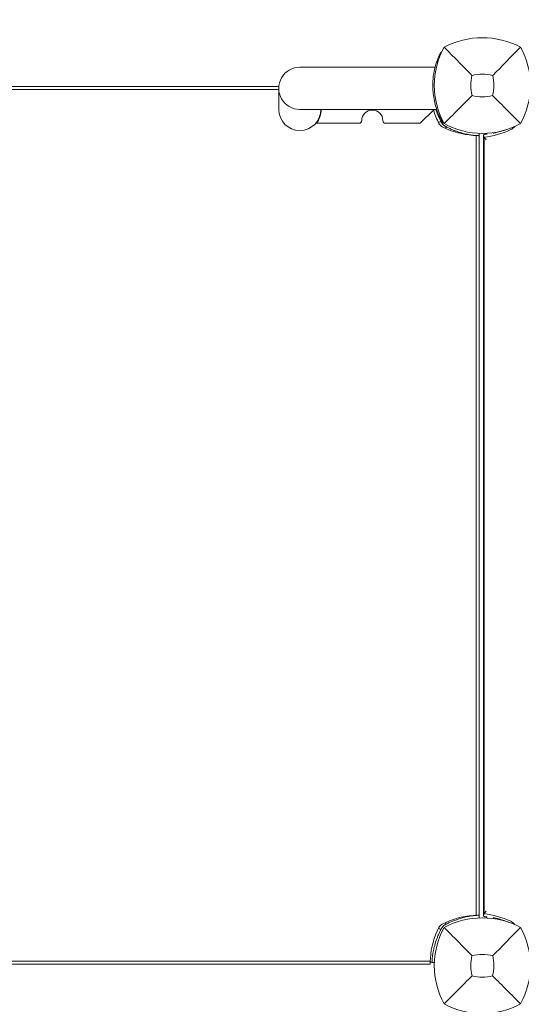
# Model space of a CAD drawing. Units: millimetres. Extents: x -2532 to 13043, y -4802 to 10693.
# Drawn here: x 316 to 697, y 2639 to 3385 of the extents above; entities that cross this region are included whole.
import ezdxf

# ---------------------------------------------------------------- set-up
doc = ezdxf.new("R2010")
doc.units = ezdxf.units.MM
doc.header["$LTSCALE"] = 0.2
doc.header["$MEASUREMENT"] = 0
doc.header["$PDMODE"] = 1
doc.layers.add('HAGS-Dim Plan', color=7, linetype='Continuous', lineweight=100)
for name, color, linetype in [('HAGS-Dim Plan - ASTM F1487', 7, 'Continuous'), ('HAGS-Dim Plan - CSA Z614', 7, 'Continuous'), ('HAGS-Plan', 7, 'Continuous')]:
    doc.layers.add(name, color=color, linetype=linetype)
doc.styles.get("Standard").update_dxf_attribs({"font": 'g13f12d.shx', "height": 300})
doc.dimstyles.new('HAGS - Dim Plan', dxfattribs={"dimtxt": 300, "dimasz": 200, "dimexe": 0.18, "dimexo": 0.0625, "dimgap": 150, "dimtad": 0, "dimlfac": 0.001, "dimrnd": 0.05, "dimzin": 1, "dimdsep": 46, "dimtxsty": 'Standard', "dimblk": 'HAGS - Dim Plan arrow', "dimcen": 0.1, "dimse1": 1, "dimse2": 1, "dimclrd": 1, "dimadec": 0, "dimazin": 0, "dimtfac": 1, "dimtofl": 0, "dimtmove": 0, "dimatfit": 3, "dimfxl": 1, "dimtolj": 1, "dimtzin": 0, "dimarcsym": 0})
doc.dimstyles.new('HAGS - Dim Plan ASTM', dxfattribs={"dimtxt": 300, "dimasz": 200, "dimexe": 0.18, "dimexo": 0.0625, "dimgap": 150, "dimtad": 0, "dimlfac": 0.001, "dimrnd": 0.05, "dimzin": 1, "dimdsep": 46, "dimtxsty": 'Standard', "dimblk": 'HAGS - Dim Plan arrow', "dimcen": 0.1, "dimse1": 1, "dimse2": 1, "dimclrd": 1, "dimadec": 0, "dimazin": 0, "dimtfac": 1, "dimtofl": 0, "dimtmove": 0, "dimatfit": 3, "dimfxl": 1, "dimtolj": 1, "dimtzin": 0, "dimarcsym": 0})

# ---------------------------------------------------------------- blocks, each defined once
blk = doc.blocks.new('HAGS - Dim Plan arrow')
at = {"color": 1, "lineweight": 0}
blk.add_lwpolyline([(0, 0, 0, 0.35, 0), (-1, 0, 0.015, 0.015, 0)], format="xyseb", dxfattribs=at)
blk = doc.blocks.new('*D35')
at = {"layer": 'Defpoints', "color": 0, "transparency": 16777216}
for p in [(10241.4, 10196.57), (-2501.98, 1334.01), (10241.4, -257.34)]:
    blk.add_point(p, dxfattribs=at)
at = {"layer": 'HAGS-Dim Plan - CSA Z614', "color": 1, "lineweight": -2, "transparency": 16777216}
for p, q in [((-2301.98, 10196.57), (3024.46, 10196.57)), ((10041.4, 10196.57), (4719.46, 10196.57))]:
    blk.add_line(p, q, dxfattribs=at)
at = {"layer": 'HAGS-Dim Plan - CSA Z614', "color": 1, "lineweight": -2, "transparency": 16777216, "xscale": 200, "yscale": 200, "zscale": 200, "rotation": 180}
blk.add_blockref('HAGS - Dim Plan arrow', (-2501.98, 10196.57), dxfattribs=at)
at = {"layer": 'HAGS-Dim Plan - CSA Z614', "color": 1, "lineweight": -2, "transparency": 16777216, "xscale": 200, "yscale": 200, "zscale": 200}
blk.add_blockref('HAGS - Dim Plan arrow', (10241.4, 10196.57), dxfattribs=at)
at = {"layer": 'HAGS-Dim Plan - CSA Z614', "color": 0, "transparency": 16777216, "char_height": 300, "attachment_point": 5}
for s, insert in [('\\A1;12.74m', (3871.96, 10496.6)), ('\\A1;[41\'-10"]', (3871.96, 9881.57))]:
    blk.add_mtext(s, dxfattribs=dict(at, insert=insert))
blk = doc.blocks.new('*D36')
at = {"layer": 'Defpoints', "color": 0, "transparency": 16777216}
for p in [(8707.43, 8960.65), (8707.43, 1668, 2022), (-866.86, 1083.24)]:
    blk.add_point(p, dxfattribs=at)
at = {"layer": 'HAGS-Dim Plan - CSA Z614', "color": 1, "lineweight": -2, "transparency": 16777216}
for p, q in [((-666.86, 8960.65), (3162.79, 8960.65)), ((8507.43, 8960.65), (4677.79, 8960.65))]:
    blk.add_line(p, q, dxfattribs=at)
at = {"layer": 'HAGS-Dim Plan - CSA Z614', "color": 1, "lineweight": -2, "transparency": 16777216, "xscale": 200, "yscale": 200, "zscale": 200, "rotation": 180}
blk.add_blockref('HAGS - Dim Plan arrow', (-866.86, 8960.65), dxfattribs=at)
at = {"layer": 'HAGS-Dim Plan - CSA Z614', "color": 1, "lineweight": -2, "transparency": 16777216, "xscale": 200, "yscale": 200, "zscale": 200}
blk.add_blockref('HAGS - Dim Plan arrow', (8707.43, 8960.65), dxfattribs=at)
at = {"layer": 'HAGS-Dim Plan - CSA Z614', "color": 0, "transparency": 16777216, "char_height": 300, "attachment_point": 5}
for s, insert in [('\\A1;9.57m', (3920.29, 9260.65)), ('\\A1;[31\'-5"]', (3920.29, 8645.65))]:
    blk.add_mtext(s, dxfattribs=dict(at, insert=insert))
blk = doc.blocks.new('*D44')
at = {"layer": 'Defpoints', "color": 0, "transparency": 16777216}
for p in [(10408.79, 8921.54), (-2025.04, 2049.5), (10408.79, 1666.93)]:
    blk.add_point(p, dxfattribs=at)
at = {"layer": 'HAGS-Dim Plan', "color": 1, "lineweight": -2, "transparency": 16777216}
for p, q in [((-1825.04, 8921.54), (3496.44, 8921.54)), ((10208.79, 8921.54), (4887.32, 8921.54))]:
    blk.add_line(p, q, dxfattribs=at)
at = {"layer": 'HAGS-Dim Plan', "color": 1, "lineweight": -2, "transparency": 16777216, "xscale": 200, "yscale": 200, "zscale": 200, "rotation": 180}
blk.add_blockref('HAGS - Dim Plan arrow', (-2025.04, 8921.54), dxfattribs=at)
at = {"layer": 'HAGS-Dim Plan', "color": 1, "lineweight": -2, "transparency": 16777216, "xscale": 200, "yscale": 200, "zscale": 200}
blk.add_blockref('HAGS - Dim Plan arrow', (10408.79, 8921.54), dxfattribs=at)
at = {"layer": 'HAGS-Dim Plan', "color": 0, "transparency": 16777216, "insert": (4191.88, 8921.54), "char_height": 300, "attachment_point": 5}
blk.add_mtext('\\A1;12.45m', dxfattribs=at)
blk = doc.blocks.new('*D39')
at = {"layer": 'Defpoints', "color": 0, "transparency": 16777216}
for p in [(10275.91, 9999.08), (-2531.98, 1000.51), (10275.91, -361.58)]:
    blk.add_point(p, dxfattribs=at)
at = {"layer": 'HAGS-Dim Plan - ASTM F1487', "color": 1, "lineweight": -2, "transparency": 16777216}
for p, q in [((-2331.98, 9999.08), (3221.53, 9999.08)), ((10075.91, 9999.08), (4522.4, 9999.08))]:
    blk.add_line(p, q, dxfattribs=at)
at = {"layer": 'HAGS-Dim Plan - ASTM F1487', "color": 1, "lineweight": -2, "transparency": 16777216, "xscale": 200, "yscale": 200, "zscale": 200, "rotation": 180}
blk.add_blockref('HAGS - Dim Plan arrow', (-2531.98, 9999.08), dxfattribs=at)
at = {"layer": 'HAGS-Dim Plan - ASTM F1487', "color": 1, "lineweight": -2, "transparency": 16777216, "xscale": 200, "yscale": 200, "zscale": 200}
blk.add_blockref('HAGS - Dim Plan arrow', (10275.91, 9999.08), dxfattribs=at)
at = {"layer": 'HAGS-Dim Plan - ASTM F1487', "color": 0, "transparency": 16777216, "char_height": 300, "attachment_point": 5}
for s, insert in [('\\A1;12.81m', (3871.96, 10299.11)), ("\\A1;[42']", (3871.96, 9684.08))]:
    blk.add_mtext(s, dxfattribs=dict(at, insert=insert))
blk = doc.blocks.new('*D40')
at = {"layer": 'Defpoints', "color": 0, "transparency": 16777216}
for p in [(8707.43, 8783.08), (8707.43, 1668, 2022), (-866.86, 1083.24)]:
    blk.add_point(p, dxfattribs=at)
at = {"layer": 'HAGS-Dim Plan - ASTM F1487', "color": 1, "lineweight": -2, "transparency": 16777216}
for p, q in [((-666.86, 8783.08), (3162.79, 8783.08)), ((8507.43, 8783.08), (4677.79, 8783.08))]:
    blk.add_line(p, q, dxfattribs=at)
at = {"layer": 'HAGS-Dim Plan - ASTM F1487', "color": 1, "lineweight": -2, "transparency": 16777216, "xscale": 200, "yscale": 200, "zscale": 200, "rotation": 180}
blk.add_blockref('HAGS - Dim Plan arrow', (-866.86, 8783.08), dxfattribs=at)
at = {"layer": 'HAGS-Dim Plan - ASTM F1487', "color": 1, "lineweight": -2, "transparency": 16777216, "xscale": 200, "yscale": 200, "zscale": 200}
blk.add_blockref('HAGS - Dim Plan arrow', (8707.43, 8783.08), dxfattribs=at)
at = {"layer": 'HAGS-Dim Plan - ASTM F1487', "color": 0, "transparency": 16777216, "char_height": 300, "attachment_point": 5}
for s, insert in [('\\A1;9.57m', (3920.29, 9083.08)), ('\\A1;[31\'-5"]', (3920.29, 8468.08))]:
    blk.add_mtext(s, dxfattribs=dict(at, insert=insert))
blk = doc.blocks.new('*D41')
at = {"layer": 'Defpoints', "color": 0, "transparency": 16777216}
for p in [(8707.43, 8337.31), (8707.43, 1668, 2022), (-860.88, 902.77, 323.66)]:
    blk.add_point(p, dxfattribs=at)
at = {"layer": 'HAGS-Dim Plan', "color": 1, "lineweight": -2, "transparency": 16777216}
for p, q in [((-660.88, 8337.31), (3311.63, 8337.31)), ((8507.43, 8337.31), (4534.93, 8337.31))]:
    blk.add_line(p, q, dxfattribs=at)
at = {"layer": 'HAGS-Dim Plan', "color": 1, "lineweight": -2, "transparency": 16777216, "xscale": 200, "yscale": 200, "zscale": 200, "rotation": 180}
blk.add_blockref('HAGS - Dim Plan arrow', (-860.88, 8337.31), dxfattribs=at)
at = {"layer": 'HAGS-Dim Plan', "color": 1, "lineweight": -2, "transparency": 16777216, "xscale": 200, "yscale": 200, "zscale": 200}
blk.add_blockref('HAGS - Dim Plan arrow', (8707.43, 8337.31), dxfattribs=at)
at = {"layer": 'HAGS-Dim Plan', "color": 0, "transparency": 16777216, "insert": (3923.28, 8337.31), "char_height": 300, "attachment_point": 5}
blk.add_mtext('\\A1;9.55m', dxfattribs=at)

msp = doc.modelspace()

# ---------------------------------------------------------------- linework, layer by layer
at = {"layer": 'HAGS-Plan', "lineweight": 0}
for p, q in [((635.718, 3360.891), (636.077, 3360.699)), ((631.176, 3349.371), (528.645, 3349.371)), ((512.693, 3334.611), (155.13, 3334.611)), ((155.178, 3332.375), (512.645, 3332.375)), ((512.645, 3333.371), (512.645, 3317.371)), ((528.645, 3317.371), (632.39, 3317.371)), ((630.398, 3317.371), (619.934, 3306.906)), ((573.55, 3306.906), (541.05, 3306.906)), ((619.934, 3306.906), (593.55, 3306.906)), ((636.476, 3308.304), (637.303, 3306.851)), ((637.779, 3307.122), (637.303, 3306.851)), ((664.612, 3299.227), (664.536, 3297.438)), ((670.395, 3299.276), (670.436, 3298.695)), ((662.264, 3297.579), (662.264, 2706.643)), ((664.5, 3297.44), (664.5, 2706.782)), ((667.806, 3297.633), (667.806, 2706.589)), ((668.298, 3296.395), (668.298, 2707.827)), ((664.627, 2704.645), (664.536, 2706.784)), ((670.371, 2704.599), (670.436, 2705.527)), ((627.508, 2671.847), (38.135, 2671.847)), ((630.616, 2670.999), (628.827, 2671.075)), ((627.5, 2669.611), (36.5, 2669.611))]:
    msp.add_line(p, q, dxfattribs=at)
for centre, radius, start, end in [((667, 3309.201), 62.49, 62.38844, 117.61156), ((690.456, 3335.611), 59.887, 151.078133, 208.921867), ((643.544, 3335.611), 59.887, 331.078133, 28.921867), ((528.645, 3333.371), 16, 90, 270.000001), ((690.456, 3335.611), 32.236, 166.504031, 194.035879), ((667, 3309.201), 34.839, 76.909692, 103.090308), ((643.544, 3335.611), 32.236, 345.964121, 13.495969), ((667, 3359.067), 32.236, 255.964121, 284.035879), ((528.645, 3317.371), 16, 180, 0), ((528.296, 3317.374), 16.5, 320.62412, 359.990018), ((583.55, 3308.906), 8, 0, 180), ((685.493, 3333.701), 58, 196.796964, 207.672284), ((573.55, 3308.906), 2, 270, 360), ((593.55, 3308.906), 2, 180, 270), ((639.441, 3309.552), 6, 207.672284, 242.327716), ((667, 3359.067), 59.887, 241.078133, 298.921867), ((663.59, 3355.604), 58, 242.327716, 266.38016), ((663.59, 2648.618), 58, 93.61984, 117.672284), ((667, 2642.201), 62.49, 62.38844, 117.61156), ((685.493, 2670.521), 58, 152.327716, 176.38016), ((690.456, 2668.611), 59.887, 151.078133, 208.921867), ((639.441, 2694.67), 6, 117.672284, 152.327716), ((643.544, 2668.611), 59.887, 331.078133, 28.921867), ((690.456, 2668.611), 32.236, 166.504031, 194.035879), ((667, 2642.201), 34.839, 76.909692, 103.090308), ((643.544, 2668.611), 32.236, 345.964121, 13.495969), ((667, 2692.067), 32.236, 255.964121, 284.035879), ((667, 2692.067), 59.887, 241.078133, 298.921867)]:
    msp.add_arc(centre, radius, start, end, dxfattribs=at)
msp.add_ellipse((629.389, 3333.547), major_axis=(-2.636, 27.373), ratio=0, start_param=-1.721554, end_param=-1.6733945, dxfattribs=at)
at = {"layer": 'HAGS-Plan', "lineweight": 0, "extrusion": (0, 0, -1)}
for centre, major_axis, start_param, end_param in [((662.668, 3371.501), (0, -75.376), -0.3986736, -0.084695), ((684.947, 3311.599), (0, -10.376), -0.8128451, -0.3986736), ((662.668, 2632.721), (0, 75.376), 0.0846949, 0.3986736), ((684.947, 2692.623), (0, -10.376), -2.7429191, -2.3060517)]:
    msp.add_ellipse(centre, major_axis=major_axis, ratio=0.8829476, start_param=start_param, end_param=end_param, dxfattribs=at)
at = {"layer": 'HAGS-Plan', "lineweight": 0}
for points, knots in [([(635.718, 3360.891), (635.701, 3360.86), (635.67, 3360.802), (635.577, 3360.627), (635.518, 3360.516), (635.395, 3360.28), (635.334, 3360.162), (635.148, 3359.8), (635.031, 3359.569), (634.728, 3358.956), (634.536, 3358.557), (634.027, 3357.459), (633.706, 3356.733), (632.833, 3354.601), (632.376, 3353.312), (631.69, 3351.24), (631.297, 3349.901), (630.326, 3345.944), (629.849, 3343.21), (629.474, 3338.753), (629.41, 3337.213), (629.42, 3334.018), (629.502, 3332.376), (629.659, 3330.743)], [-3.7943474, -3.7943474, -3.7943474, -3.7943474, -3.5660995, -3.5660995, -3.3708917, -3.3708917, -3.2667538, -3.2667538, -3.1390099, -3.1390099, -2.9700663, -2.9700663, -2.7457694, -2.7457694, -2.3923965, -2.3923965, -1.8686506, -1.8686506, -0.9606694, -0.9606694, -0.4932167, -0.4932167, 0, 0, 0, 0]), ([(659.109, 3343.134), (655.551, 3346.718), (651.698, 3350.632), (644.934, 3357.523), (641.37, 3361.164), (638.038, 3364.573)], [0, 0, 0, 0, 18.5597108, 18.5597108, 37.3683707, 37.3683707, 37.3683707, 37.3683707]), ([(629.785, 3329.436), (629.972, 3327.494), (630.264, 3325.595), (630.996, 3322.06), (631.42, 3320.436), (632.193, 3317.929), (632.511, 3316.997), (633.16, 3315.243), (633.487, 3314.429), (634.307, 3312.513), (634.785, 3311.507), (635.693, 3309.709), (636.113, 3308.943), (636.476, 3308.304)], [-2.9977429, -2.9977429, -2.9977429, -2.9977429, -2.402338, -2.402338, -1.8442137, -1.8442137, -1.4844191, -1.4844191, -1.1265633, -1.1265633, -0.5782073, -0.5782073, 0, 0, 0, 0]), ([(659.182, 3327.793), (655.64, 3324.251), (651.761, 3320.372), (644.983, 3313.594), (641.391, 3310.002), (638.038, 3306.649)], [0, 0, 0, 0, 18.4588757, 18.4588757, 37.2363574, 37.2363574, 37.2363574, 37.2363574]), ([(674.818, 3327.793), (678.36, 3324.251), (682.239, 3320.372), (689.017, 3313.594), (692.609, 3310.002), (695.962, 3306.649)], [0, 0, 0, 0, 18.4593015, 18.4593015, 37.2363631, 37.2363631, 37.2363631, 37.2363631]), ([(631.707, 3317.371), (631.939, 3316.668), (632.19, 3315.953), (632.977, 3313.847), (633.562, 3312.446), (634.542, 3310.339), (634.886, 3309.638), (635.426, 3308.59), (635.61, 3308.243), (635.885, 3307.735), (635.981, 3307.56), (636.165, 3307.228), (636.27, 3307.041), (636.372, 3306.861)], [-1.2899389, -1.2899389, -1.2899389, -1.2899389, -1.0231466, -1.0231466, -0.5094929, -0.5094929, -0.2515915, -0.2515915, -0.1220827, -0.1220827, -0.0622248, -0.0622248, 0, 0, 0, 0]), ([(633.725, 3307.547), (633.776, 3307.56), (633.826, 3307.574), (634.213, 3307.676), (634.58, 3307.774), (635.098, 3307.911), (635.341, 3307.976), (635.618, 3308.049), (635.703, 3308.072), (635.703, 3308.072)], [-1.25132082, -1.25132082, -1.25132082, -1.25132082, -1.23508741, -1.23508741, -1.12159852, -1.12159852, -1.00991129, -1.00991129, -0.89978313, -0.89978313, -0.89978313, -0.89978313]), ([(636.372, 3306.861), (636.593, 3306.472), (636.866, 3306.113), (637.264, 3305.715), (637.346, 3305.638), (637.548, 3305.462), (637.67, 3305.365), (637.942, 3305.169), (638.093, 3305.072), (638.25, 3304.983)], [-0.27182165, -0.27182165, -0.27182165, -0.27182165, -0.13526343, -0.13526343, -0.10094555, -0.10094555, -0.05399963, -0.05399963, 0, 0, 0, 0]), ([(638.25, 3304.983), (638.475, 3304.855), (638.681, 3304.74), (638.915, 3304.611), (638.96, 3304.586), (639.049, 3304.537), (639.102, 3304.508), (639.253, 3304.426), (639.354, 3304.371), (639.856, 3304.101), (640.261, 3303.89), (641.479, 3303.272), (642.295, 3302.882), (643.924, 3302.149), (644.74, 3301.804), (646.354, 3301.164), (647.154, 3300.868), (649.532, 3300.044), (651.059, 3299.592), (653.971, 3298.843), (655.329, 3298.554), (657.835, 3298.098), (658.96, 3297.935), (660.941, 3297.694), (661.779, 3297.617), (662.805, 3297.536), (663.105, 3297.516), (663.622, 3297.484), (663.839, 3297.472), (664.187, 3297.454), (664.317, 3297.448), (664.427, 3297.443), (664.446, 3297.442), (664.479, 3297.441), (664.492, 3297.44), (664.509, 3297.439), (664.514, 3297.439), (664.52, 3297.439), (664.522, 3297.439), (664.524, 3297.439), (664.525, 3297.439), (664.526, 3297.439), (664.527, 3297.439), (664.527, 3297.439), (664.527, 3297.439), (664.528, 3297.439), (664.528, 3297.439), (664.532, 3297.438), (664.535, 3297.438), (664.536, 3297.438)], [0, 0, 0, 0, 0.015625, 0.015625, 0.0195312, 0.0195312, 0.0234375, 0.0234375, 0.03125, 0.03125, 0.0625, 0.0625, 0.125, 0.125, 0.1875, 0.1875, 0.25, 0.25, 0.375, 0.375, 0.5, 0.5, 0.625, 0.625, 0.75, 0.75, 0.8125, 0.8125, 0.875, 0.875, 0.9375, 0.9375, 0.953125, 0.953125, 0.96875, 0.96875, 0.9765625, 0.9765625, 0.9804688, 0.9804688, 0.9824219, 0.9824219, 0.9833984, 0.9833984, 0.9838867, 0.9838867, 0.984375, 0.984375, 1, 1, 1, 1]), ([(639.461, 3304.314), (639.461, 3304.314), (639.438, 3304.229), (639.365, 3303.952), (639.3, 3303.709), (639.199, 3303.327), (639.159, 3303.177), (639.117, 3303.02)], [0.89978313, 0.89978313, 0.89978313, 0.89978313, 1.00991129, 1.00991129, 1.12159852, 1.12159852, 1.17609245, 1.17609245, 1.17609245, 1.17609245]), ([(659.928, 3297.72), (660.43, 3297.688), (660.965, 3297.661), (661.5, 3297.641), (661.542, 3297.64), (661.583, 3297.639)], [-0.60294468, -0.60294468, -0.60294468, -0.60294468, -0.45215719, -0.45215719, -0.43932124, -0.43932124, -0.43932124, -0.43932124]), ([(668.298, 3296.395), (668.275, 3296.433), (668.252, 3296.47), (667.989, 3296.911), (667.848, 3297.254), (667.796, 3297.661), (667.809, 3297.784), (667.861, 3297.877)], [-1.17537888, -1.17537888, -1.17537888, -1.17537888, -1.15885762, -1.15885762, -0.97857949, -0.97857949, -0.87941195, -0.87941195, -0.87941195, -0.87941195]), ([(667.861, 3297.877), (667.993, 3298.117), (668.191, 3298.305), (668.672, 3298.529), (668.924, 3298.587), (669.213, 3298.605)], [-3.25769866, -3.25769866, -3.25769866, -3.25769866, -3.00158158, -3.00158158, -2.80131277, -2.80131277, -2.80131277, -2.80131277]), ([(684.244, 3301.716), (683.367, 3301.402), (682.484, 3301.11), (680.243, 3300.432), (678.879, 3300.076), (676.722, 3299.6), (675.934, 3299.444), (675.144, 3299.306)], [2.83543125, 2.83543125, 2.83543125, 2.83543125, 2.88042661, 2.88042661, 2.94918039, 2.94918039, 2.98856924, 2.98856924, 2.98856924, 2.98856924]), ([(669.928, 3294.405), (669.926, 3294.407), (669.923, 3294.41), (669.785, 3294.55), (669.653, 3294.689), (669.015, 3295.383), (668.595, 3295.92), (668.298, 3296.395)], [-1.43544176, -1.43544176, -1.43544176, -1.43544176, -1.43444767, -1.43444767, -1.38306716, -1.38306716, -1.17537893, -1.17537893, -1.17537893, -1.17537893]), ([(668.298, 2707.827), (668.334, 2707.885), (668.372, 2707.943), (668.6, 2708.285), (668.824, 2708.58), (669.329, 2709.186), (669.614, 2709.499), (669.923, 2709.812), (669.926, 2709.815), (669.928, 2709.817)], [-0.30464079, -0.30464079, -0.30464079, -0.30464079, -0.2761046, -0.2761046, -0.13975357, -0.13975357, 0, 0, 0.0011991, 0.0011991, 0.0011991, 0.0011991]), ([(664.536, 2706.784), (664.533, 2706.784), (664.509, 2706.783), (664.04, 2706.761), (663.743, 2706.746), (663.09, 2706.705), (662.787, 2706.684), (662.245, 2706.642), (662.035, 2706.624), (661.216, 2706.551), (660.531, 2706.48), (659.321, 2706.329), (658.855, 2706.265), (657.8, 2706.107), (657.206, 2706.009), (655.958, 2705.782), (655.306, 2705.653), (654.033, 2705.376), (653.42, 2705.233), (651.687, 2704.797), (650.535, 2704.472), (648.454, 2703.81), (647.543, 2703.496), (645.236, 2702.633), (643.835, 2702.049), (641.728, 2701.069), (641.027, 2700.725), (639.979, 2700.185), (639.632, 2700.001), (639.124, 2699.726), (638.949, 2699.63), (638.617, 2699.446), (638.43, 2699.341), (638.25, 2699.239)], [-4.9153858, -4.9153858, -4.9153858, -4.9153858, -4.3058783, -4.3058783, -3.8593819, -3.8593819, -3.5613352, -3.5613352, -3.3909021, -3.3909021, -2.9353686, -2.9353686, -2.6749054, -2.6749054, -2.3775447, -2.3775447, -2.0801213, -2.0801213, -1.8195808, -1.8195808, -1.3642166, -1.3642166, -1.0231466, -1.0231466, -0.5094929, -0.5094929, -0.2515915, -0.2515915, -0.1220827, -0.1220827, -0.0622248, -0.0622248, 0, 0, 0, 0]), ([(639.117, 2701.202), (639.159, 2701.045), (639.199, 2700.895), (639.3, 2700.513), (639.365, 2700.27), (639.438, 2699.993), (639.461, 2699.908), (639.461, 2699.908)], [-1.17609245, -1.17609245, -1.17609245, -1.17609245, -1.12159852, -1.12159852, -1.00991129, -1.00991129, -0.89978313, -0.89978313, -0.89978313, -0.89978313]), ([(661.585, 2706.583), (661.543, 2706.582), (661.501, 2706.58), (660.965, 2706.561), (660.43, 2706.534), (659.928, 2706.502)], [-1.97490894, -1.97490894, -1.97490894, -1.97490894, -1.96188555, -1.96188555, -1.81109806, -1.81109806, -1.81109806, -1.81109806]), ([(667.861, 2706.345), (667.855, 2706.356), (667.849, 2706.367), (667.784, 2706.519), (667.798, 2706.716), (667.947, 2707.205), (668.098, 2707.507), (668.298, 2707.827)], [-0.61260538, -0.61260538, -0.61260538, -0.61260538, -0.60145015, -0.60145015, -0.46210945, -0.46210945, -0.30464087, -0.30464087, -0.30464087, -0.30464087]), ([(669.213, 2705.617), (668.989, 2705.631), (668.787, 2705.669), (668.263, 2705.853), (668.016, 2706.063), (667.861, 2706.345)], [-2.71187616, -2.71187616, -2.71187616, -2.71187616, -2.55689813, -2.55689813, -2.25570433, -2.25570433, -2.25570433, -2.25570433]), ([(687.421, 2701.259), (686.827, 2701.514), (686.229, 2701.757), (684.297, 2702.506), (682.952, 2702.97), (680.243, 2703.79), (678.879, 2704.146), (676.722, 2704.622), (675.934, 2704.778), (675.144, 2704.916)], [5.92230624, 5.92230624, 5.92230624, 5.92230624, 5.95326549, 5.95326549, 6.02201927, 6.02201927, 6.09077304, 6.09077304, 6.1301619, 6.1301619, 6.1301619, 6.1301619]), ([(636.372, 2697.361), (636.244, 2697.136), (636.129, 2696.93), (636, 2696.696), (635.975, 2696.651), (635.926, 2696.562), (635.897, 2696.509), (635.815, 2696.358), (635.76, 2696.257), (635.491, 2695.755), (635.279, 2695.35), (634.661, 2694.132), (634.271, 2693.316), (633.538, 2691.687), (633.193, 2690.871), (632.553, 2689.257), (632.257, 2688.457), (631.433, 2686.078), (630.981, 2684.552), (630.232, 2681.64), (629.943, 2680.282), (629.487, 2677.776), (629.324, 2676.651), (629.083, 2674.67), (629.006, 2673.832), (628.925, 2672.806), (628.905, 2672.506), (628.873, 2671.989), (628.861, 2671.772), (628.843, 2671.424), (628.837, 2671.294), (628.832, 2671.184), (628.831, 2671.165), (628.83, 2671.132), (628.829, 2671.119), (628.828, 2671.102), (628.828, 2671.097), (628.828, 2671.091), (628.828, 2671.089), (628.828, 2671.087), (628.828, 2671.086), (628.828, 2671.085), (628.828, 2671.084), (628.828, 2671.084), (628.828, 2671.084), (628.828, 2671.083), (628.828, 2671.083), (628.827, 2671.079), (628.827, 2671.076), (628.827, 2671.075)], [0, 0, 0, 0, 0.015625, 0.015625, 0.0195312, 0.0195312, 0.0234375, 0.0234375, 0.03125, 0.03125, 0.0625, 0.0625, 0.125, 0.125, 0.1875, 0.1875, 0.25, 0.25, 0.375, 0.375, 0.5, 0.5, 0.625, 0.625, 0.75, 0.75, 0.8125, 0.8125, 0.875, 0.875, 0.9375, 0.9375, 0.953125, 0.953125, 0.96875, 0.96875, 0.9765625, 0.9765625, 0.9804688, 0.9804688, 0.9824219, 0.9824219, 0.9833984, 0.9833984, 0.9838867, 0.9838867, 0.984375, 0.984375, 1, 1, 1, 1]), ([(635.703, 2696.15), (635.703, 2696.15), (635.618, 2696.173), (635.341, 2696.246), (635.098, 2696.311), (634.58, 2696.448), (634.213, 2696.546), (633.826, 2696.648), (633.776, 2696.662), (633.725, 2696.675)], [0.89978313, 0.89978313, 0.89978313, 0.89978313, 1.00991129, 1.00991129, 1.12159852, 1.12159852, 1.23508741, 1.23508741, 1.25132082, 1.25132082, 1.25132082, 1.25132082]), ([(638.25, 2699.239), (637.861, 2699.018), (637.502, 2698.745), (637.104, 2698.347), (637.027, 2698.265), (636.851, 2698.063), (636.754, 2697.941), (636.558, 2697.669), (636.461, 2697.518), (636.372, 2697.361)], [-0.27182165, -0.27182165, -0.27182165, -0.27182165, -0.13526343, -0.13526343, -0.10094555, -0.10094555, -0.05399963, -0.05399963, 0, 0, 0, 0]), ([(659.109, 2676.134), (655.551, 2679.718), (651.698, 2683.632), (644.934, 2690.523), (641.37, 2694.164), (638.038, 2697.573)], [0, 0, 0, 0, 18.5597108, 18.5597108, 37.3683707, 37.3683707, 37.3683707, 37.3683707]), ([(627.493, 2670.391), (627.493, 2670.42), (627.493, 2670.452), (627.493, 2670.691), (627.494, 2670.999), (627.501, 2671.503), (627.504, 2671.668), (627.508, 2671.847)], [0.12471728, 0.12471728, 0.12471728, 0.12471728, 0.15068485, 0.15068485, 0.3013697, 0.3013697, 0.36458668, 0.36458668, 0.36458668, 0.36458668]), ([(627.5, 2671.427), (627.67, 2671.382), (627.833, 2671.339), (628.223, 2671.235), (628.466, 2671.171), (628.743, 2671.097), (628.827, 2671.075), (628.827, 2671.075)], [0.61790116, 0.61790116, 0.61790116, 0.61790116, 0.67639631, 0.67639631, 0.78799996, 0.78799996, 0.8982552, 0.8982552, 0.8982552, 0.8982552]), ([(627.508, 2671.847), (627.514, 2672.094), (627.522, 2672.366), (627.55, 2673.145), (627.577, 2673.681), (627.609, 2674.183)], [0.36458668, 0.36458668, 0.36458668, 0.36458668, 0.45215719, 0.45215719, 0.60294468, 0.60294468, 0.60294468, 0.60294468]), ([(627.5, 2669.611), (627.5, 2669.611), (627.498, 2669.701), (627.495, 2670.016), (627.493, 2670.183), (627.493, 2670.391)], [0, 0, 0, 0, 0.28274582, 0.28274582, 0.46775676, 0.46775676, 0.46775676, 0.46775676]), ([(659.182, 2660.793), (655.64, 2657.251), (651.761, 2653.372), (644.983, 2646.594), (641.391, 2643.002), (638.038, 2639.649)], [0, 0, 0, 0, 18.4588757, 18.4588757, 37.2363574, 37.2363574, 37.2363574, 37.2363574]), ([(674.818, 2660.793), (678.36, 2657.251), (682.239, 2653.372), (689.017, 2646.594), (692.609, 2643.002), (695.962, 2639.649)], [0, 0, 0, 0, 18.4593015, 18.4593015, 37.2363631, 37.2363631, 37.2363631, 37.2363631])]:
    msp.add_open_spline(points, degree=3, knots=knots, dxfattribs=at)
for points in [[(674.891, 3343.134), (681.207, 3349.495), (689.108, 3357.56), (695.962, 3364.573)], [(670.53, 3298.703), (670.091, 3298.665), (669.652, 3298.632), (669.213, 3298.605)], [(664.5, 3297.302), (664.523, 3297.387), (664.536, 3297.438), (664.536, 3297.438)], [(664.536, 2706.784), (664.536, 2706.784), (664.523, 2706.835), (664.5, 2706.92)], [(670.53, 2705.519), (670.091, 2705.557), (669.652, 2705.59), (669.213, 2705.617)], [(674.891, 2676.134), (681.207, 2682.495), (689.108, 2690.56), (695.962, 2697.573)]]:
    msp.add_open_spline(points, degree=3, dxfattribs=at)

# ---------------------------------------------------------------- dimensions: what is measured, and where the dimension line sits
at = {"layer": 'HAGS-Dim Plan'}
dim = msp.add_linear_dim(base=(10408.793, 8921.544), p1=(-2025.035, 2049.495), p2=(10408.793, 1666.926), dimstyle='HAGS - Dim Plan', override={"dimpost": 'm'}, dxfattribs=at)
dim.commit()
dim.dimension.update_dxf_attribs({"geometry": '*D44', "text_midpoint": (4191.879, 8921.544), "dimtype": 160})
dim = msp.add_linear_dim(base=(8707.432, 8337.307), p1=(-860.875, 902.765, 323.661), p2=(8707.432, 1668, 2022), dimstyle='HAGS - Dim Plan', override={"dimpost": 'm'}, dxfattribs=at)
dim.commit()
dim.dimension.update_dxf_attribs({"geometry": '*D41', "text_midpoint": (3923.278, 8337.307)})
at = {"layer": 'HAGS-Dim Plan - ASTM F1487'}
dim = msp.add_linear_dim(base=(10275.911, 9999.081), p1=(-2531.984, 1000.508), p2=(10275.911, -361.576), dimstyle='HAGS - Dim Plan ASTM', override={"dimrnd": 0.01, "dimpost": 'm\\X'}, dxfattribs=at)
dim.commit()
dim.dimension.update_dxf_attribs({"geometry": '*D39', "text_midpoint": (3871.963, 9999.081), "dimtype": 160})
dim = msp.add_linear_dim(base=(8707.432, 8783.077), p1=(-866.857, 1083.24), p2=(8707.432, 1668, 2022), dimstyle='HAGS - Dim Plan ASTM', override={"dimrnd": 0.01, "dimpost": 'm\\X'}, dxfattribs=at)
dim.commit()
dim.dimension.update_dxf_attribs({"geometry": '*D40', "text_midpoint": (3920.287, 8783.077)})
at = {"layer": 'HAGS-Dim Plan - CSA Z614'}
for base, p1, p2, picture, middle in [((10241.397, 10196.568), (-2501.984, 1334.008), (10241.397, -257.337), '*D35', (3871.963, 10196.568)), ((8707.432, 8960.652), (-866.857, 1083.24), (8707.432, 1668, 2022), '*D36', (3920.287, 8960.652))]:
    dim = msp.add_linear_dim(base=base, p1=p1, p2=p2, dimstyle='HAGS - Dim Plan ASTM', override={"dimrnd": 0.01, "dimpost": 'm\\X'}, dxfattribs=at)
    dim.commit()
    dim.dimension.update_dxf_attribs({"geometry": picture, "text_midpoint": middle, "dimtype": 160})

doc.saveas('drawing.dxf')
